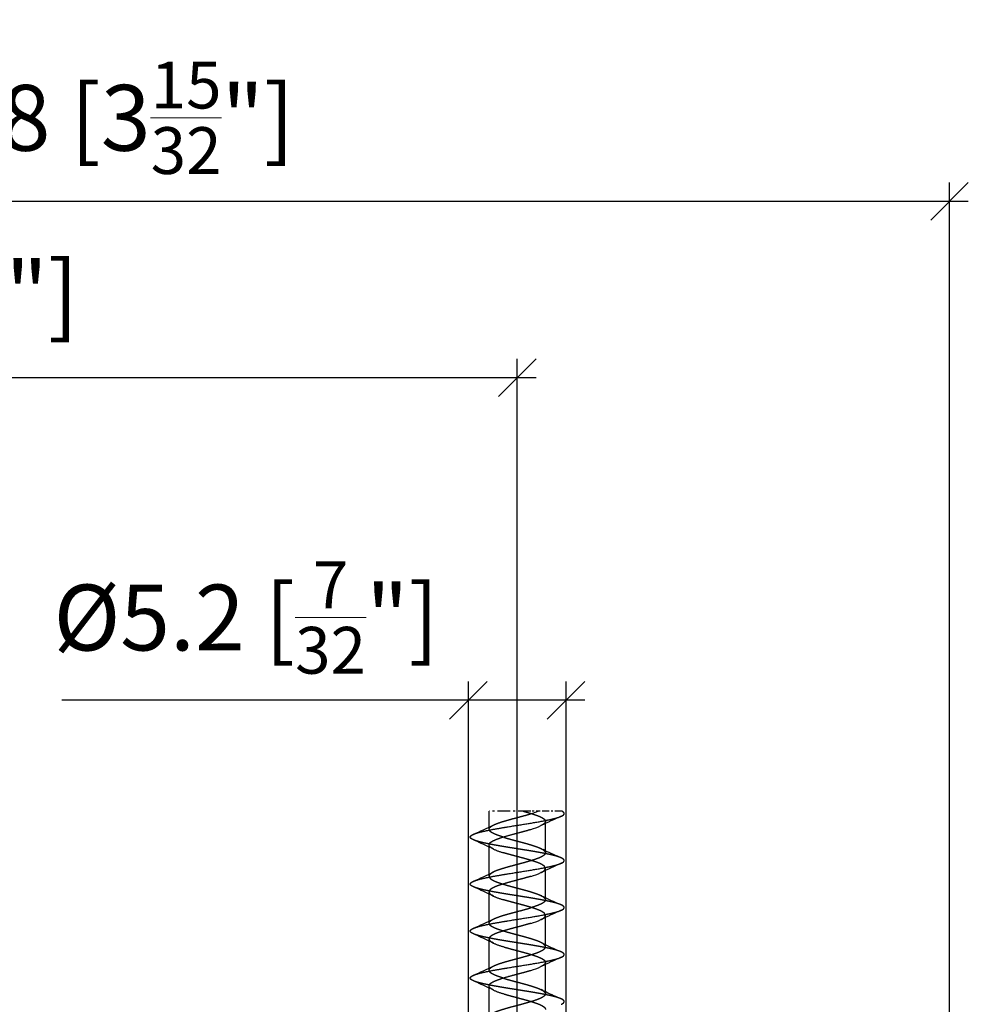
# Model space of a CAD drawing. Extents: x 24 to 176, y 15 to 244.
# Drawn here: x 98 to 149, y 191 to 244 of the extents above; entities that cross this region are included whole.
import ezdxf

# ---------------------------------------------------------------- set-up
doc = ezdxf.new("R2010")
doc.units = 0
doc.linetypes.add('DASHDOT', pattern=[18.5, 12, -3, 0.5, -3])
doc.linetypes.add('DASHED', pattern=[15, 12, -3])
doc.layers.get('0').update_dxf_attribs({"linetype": 'CONTINUOUS'})
doc.layers.get('Defpoints').update_dxf_attribs({"linetype": 'CONTINUOUS'})
doc.layers.add('Hawa1', color=2, linetype='CONTINUOUS', lineweight=0)
doc.layers.add('Hawa5', color=1, linetype='CONTINUOUS')
doc.styles.add('Beschlag', font='arial.ttf', dxfattribs={"width": 0.9})
doc.dimstyles.new('HAWA-Strich', dxfattribs={"dimtxt": 3.5, "dimasz": 2, "dimexe": 1, "dimexo": 2, "dimgap": 1, "dimtad": 1, "dimdec": 1, "dimdsep": 46, "dimtxsty": 'Beschlag', "dimblk1": 'OBLIQUE', "dimblk2": 'OBLIQUE', "dimsah": 1, "dimcen": 0, "dimdle": 1, "dimclrd": 256, "dimclre": 256, "dimclrt": 256, "dimadec": 1, "dimazin": 2, "dimtfac": 0.711429, "dimtdec": 1, "dimtmove": 0, "dimatfit": 3, "dimldrblk": 'OBLIQUE', "dimfxl": 1, "dimtolj": 1, "dimarcsym": 0})

# ---------------------------------------------------------------- blocks, each defined once
blk = doc.blocks.new('_Oblique')
at = {"color": 0, "lineweight": -2}
blk.add_line((-0.5, -0.5), (0.5, 0.5), dxfattribs=at)
blk = doc.blocks.new('*D0')
at = {"layer": 'Defpoints', "color": 0}
for p in [(59.641, 224.718), (124.64, 187.112), (59.64, 184.162)]:
    blk.add_point(p, dxfattribs=at)
at = {"layer": 'Hawa1', "lineweight": -2}
for p, q in [((59.64, 186.162), (59.641, 225.718)), ((124.64, 189.112), (124.641, 225.717)), ((125.641, 224.717), (58.641, 224.718))]:
    blk.add_line(p, q, dxfattribs=at)
at = {"layer": 'Hawa1', "lineweight": -2, "xscale": 2, "yscale": 2, "zscale": 2}
for p, rotation in [((59.641, 224.718), 179.999046), ((124.641, 224.717), 359.999046)]:
    blk.add_blockref('_Oblique', p, dxfattribs=dict(at, rotation=rotation))
at = {"layer": 'Hawa1', "insert": (92.141, 229.161), "char_height": 3.5, "attachment_point": 5, "rotation": 359.999, "style": 'Beschlag'}
blk.add_mtext('\\A1;65 [2{\\H0.711429x;\\S9/16;}"]', dxfattribs=at)
blk = doc.blocks.new('*D1')
at = {"layer": 'Defpoints', "color": 0}
for p in [(59.641, 234.101), (59.64, 184.162), (147.64, 141.762)]:
    blk.add_point(p, dxfattribs=at)
at = {"layer": 'Hawa1', "lineweight": -2}
for p, q in [((59.64, 186.162), (59.641, 235.101)), ((147.64, 143.762), (147.642, 235.099)), ((148.642, 234.099), (58.641, 234.101))]:
    blk.add_line(p, q, dxfattribs=at)
at = {"layer": 'Hawa1', "lineweight": -2, "xscale": 2, "yscale": 2, "zscale": 2}
for p, rotation in [((59.641, 234.101), 179.999046), ((147.642, 234.099), 359.999046)]:
    blk.add_blockref('_Oblique', p, dxfattribs=dict(at, rotation=rotation))
at = {"layer": 'Hawa1', "insert": (103.641, 238.544), "char_height": 3.5, "attachment_point": 5, "rotation": 359.999, "style": 'Beschlag'}
blk.add_mtext('\\A1;88 [3{\\H0.711429x;\\S15/32;}"]', dxfattribs=at)
blk = doc.blocks.new('*D12')
at = {"layer": 'Defpoints', "color": 0}
for p in [(122.04, 207.562), (122.04, 186.662), (127.24, 186.662)]:
    blk.add_point(p, dxfattribs=at)
at = {"layer": 'Hawa1', "lineweight": -2}
for p, q in [((122.04, 188.662), (122.04, 208.562)), ((127.24, 188.662), (127.24, 208.562)), ((122.04, 207.562), (100.399, 207.562)), ((128.24, 207.562), (122.04, 207.562))]:
    blk.add_line(p, q, dxfattribs=at)
at = {"layer": 'Hawa1', "lineweight": -2, "xscale": 2, "yscale": 2, "zscale": 2, "rotation": 180}
blk.add_blockref('_Oblique', (122.04, 207.562), dxfattribs=at)
at = {"layer": 'Hawa1', "lineweight": -2, "xscale": 2, "yscale": 2, "zscale": 2}
blk.add_blockref('_Oblique', (127.24, 207.562), dxfattribs=at)
at = {"layer": 'Hawa1', "insert": (110.219, 211.964), "char_height": 3.5, "attachment_point": 5, "style": 'Beschlag'}
blk.add_mtext('\\A1;%%c5.2 [{\\H0.711429x;\\S7/32;}"]', dxfattribs=at)

msp = doc.modelspace()

# ---------------------------------------------------------------- linework, layer by layer
at = {"layer": 'Hawa5', "color": 1, "linetype": 'DASHDOT', "ltscale": 0.055478}
msp.add_line((125.359, 201.662), (123.14, 201.662), dxfattribs=at)
at = {"layer": 'Hawa5', "color": 1, "ltscale": 0.021091}
msp.add_line((123.14, 200.819), (123.14, 201.662), dxfattribs=at)
at = {"layer": 'Hawa5', "color": 1, "linetype": 'DASHDOT', "ltscale": 0.010044}
msp.add_line((125.761, 201.662), (125.359, 201.662), dxfattribs=at)
at = {"layer": 'Hawa5', "color": 1, "linetype": 'DASHDOT', "ltscale": 0.031419}
msp.add_line((127.018, 201.662), (125.761, 201.662), dxfattribs=at)
at = {"layer": 'Hawa5', "color": 1, "linetype": 'DASHED', "ltscale": 0.002928}
for p, q in [((126.14, 201.006), (126.14, 201.123)), ((126.14, 198.506), (126.14, 198.623))]:
    msp.add_line(p, q, dxfattribs=at)
at = {"layer": 'Hawa5', "color": 1, "linetype": 'DASHED', "ltscale": 0.002929}
for p, q in [((123.14, 200.702), (123.14, 200.819)), ((123.14, 198.202), (123.14, 198.319)), ((126.14, 196.006), (126.14, 196.123)), ((123.14, 193.202), (123.14, 193.319)), ((126.14, 193.506), (126.14, 193.623))]:
    msp.add_line(p, q, dxfattribs=at)
at = {"layer": 'Hawa5', "color": 1, "ltscale": 0.038861}
for p, q in [((126.14, 199.452), (126.14, 201.006)), ((123.14, 198.319), (123.14, 199.873)), ((123.14, 195.819), (123.14, 197.373)), ((126.14, 194.452), (126.14, 196.006)), ((123.14, 193.319), (123.14, 194.873)), ((126.14, 191.952), (126.14, 193.506))]:
    msp.add_line(p, q, dxfattribs=at)
at = {"layer": 'Hawa5', "color": 1, "ltscale": 0.035937}
for p, q in [((126.14, 199.569), (126.14, 201.006)), ((126.14, 197.069), (126.14, 198.506)), ((126.14, 194.569), (126.14, 196.006)), ((126.14, 192.069), (126.14, 193.506))]:
    msp.add_line(p, q, dxfattribs=at)
at = {"layer": 'Hawa5', "color": 1, "ltscale": 0.035938}
for p, q in [((126.14, 199.568), (126.14, 201.006)), ((126.14, 194.568), (126.14, 196.006)), ((126.14, 192.069), (126.14, 193.506))]:
    msp.add_line(p, q, dxfattribs=at)
at = {"layer": 'Hawa5', "color": 1, "linetype": 'DASHED', "ltscale": 0.006357}
for p, q in [((123.377, 199.647), (123.148, 199.757)), ((123.377, 192.147), (123.148, 192.257))]:
    msp.add_line(p, q, dxfattribs=at)
at = {"layer": 'Hawa5', "color": 1, "linetype": 'DASHED', "ltscale": 0.005871}
msp.add_line((126.115, 199.576), (125.903, 199.678), dxfattribs=at)
at = {"layer": 'Hawa5', "color": 1, "ltscale": 0.03886}
for p, q in [((126.14, 196.952), (126.14, 198.506)), ((123.14, 190.819), (123.14, 192.373))]:
    msp.add_line(p, q, dxfattribs=at)
at = {"layer": 'Hawa5', "color": 1, "ltscale": 0.00048}
msp.add_line((122.307, 197.933), (122.324, 197.941), dxfattribs=at)
at = {"layer": 'Hawa5', "color": 1, "ltscale": 0.000416}
msp.add_line((122.307, 197.933), (122.322, 197.94), dxfattribs=at)
at = {"layer": 'Hawa5', "color": 1, "ltscale": 0.000347}
msp.add_line((122.307, 197.933), (122.319, 197.939), dxfattribs=at)
at = {"layer": 'Hawa5', "color": 1, "ltscale": 0.000273}
msp.add_line((122.307, 197.933), (122.316, 197.938), dxfattribs=at)
at = {"layer": 'Hawa5', "color": 1, "ltscale": 0.000191}
msp.add_line((122.307, 197.933), (122.314, 197.936), dxfattribs=at)
at = {"layer": 'Hawa5', "color": 1, "ltscale": 9.9e-05}
msp.add_line((122.307, 197.933), (122.31, 197.935), dxfattribs=at)
at = {"layer": 'Hawa5', "color": 1, "linetype": 'DASHED', "ltscale": 0.006352}
msp.add_line((123.377, 197.147), (123.148, 197.257), dxfattribs=at)
at = {"layer": 'Hawa5', "color": 1, "linetype": 'DASHED', "ltscale": 0.006358}
for p, q in [((126.132, 197.068), (125.903, 197.178)), ((123.377, 194.646), (123.148, 194.757))]:
    msp.add_line(p, q, dxfattribs=at)
at = {"layer": 'Hawa5', "color": 1, "linetype": 'DASHED', "ltscale": 0.00293}
msp.add_line((123.14, 195.702), (123.14, 195.819), dxfattribs=at)
at = {"layer": 'Hawa5', "color": 1, "linetype": 'DASHED', "ltscale": 0.006337}
msp.add_line((126.132, 194.568), (125.903, 194.678), dxfattribs=at)
at = {"layer": 'Hawa5', "color": 1, "linetype": 'DASHED', "ltscale": 0.007587}
msp.add_line((126.177, 192.047), (125.903, 192.178), dxfattribs=at)
at = {"layer": 'Hawa5', "color": 1}
for centre, radius, start, end in [((123.939, 206.368), 5.047, 286.3482, 291.1681), ((139.362, 173.141), 30.847, 113.6787, 115.8693), ((109.885, 228.759), 30.93, 293.679, 295.864), ((124.344, 204.337), 3.778, 285.5887, 294.3856), ((107.598, 166.801), 36.44, 64.7406, 66.1952), ((141.501, 232.134), 36.011, 244.7044, 246.2077), ((141.5, 232.131), 36.007, 244.704, 246.2078), ((141.499, 232.127), 36.004, 244.7037, 246.2078), ((141.497, 232.124), 36, 244.7034, 246.2079), ((141.496, 232.121), 35.997, 244.703, 246.2079), ((141.504, 232.14), 36.017, 244.705, 246.2076), ((141.503, 232.137), 36.014, 244.7047, 246.2076), ((139.373, 170.619), 30.871, 113.6798, 115.8688), ((126.833, 199.274), 0.407, 290.2253, 314.7321), ((109.921, 226.171), 30.835, 293.6835, 295.875), ((124.345, 201.84), 3.781, 285.5653, 294.3543), ((122.242, 197.772), 0.105, 138.6416, 157.0469), ((107.597, 164.298), 36.444, 64.7406, 66.1952), ((141.68, 230.02), 36.436, 244.7404, 246.1951), ((109.922, 223.676), 30.838, 293.6784, 295.8697), ((124.344, 199.337), 3.778, 285.589, 294.3844), ((139.392, 168.076), 30.918, 113.6809, 115.8669), ((107.6, 161.805), 36.436, 64.7405, 66.1954), ((141.705, 227.583), 36.504, 244.7463, 246.2001), ((141.703, 227.58), 36.5, 244.7459, 246.2002), ((141.702, 227.576), 36.496, 244.7456, 246.2002), ((141.7, 227.573), 36.493, 244.7452, 246.2003), ((141.699, 227.569), 36.489, 244.7449, 246.2003), ((141.697, 227.566), 36.485, 244.7445, 246.2004), ((141.706, 227.586), 36.507, 244.7466, 246.2), ((139.41, 165.538), 30.96, 113.6832, 115.8659), ((109.924, 221.165), 30.827, 293.6832, 295.8754), ((124.344, 196.839), 3.78, 285.5771, 294.3681), ((107.599, 159.303), 36.438, 64.7405, 66.1952), ((142.182, 226.137), 37.66, 244.8496, 246.1827), ((142.18, 226.133), 37.657, 244.8493, 246.1827), ((142.179, 226.13), 37.653, 244.849, 246.1828), ((142.177, 226.127), 37.65, 244.8487, 246.1828), ((142.176, 226.123), 37.646, 244.8483, 246.1829), ((142.183, 226.14), 37.664, 244.8499, 246.1826), ((142.185, 226.143), 37.667, 244.8502, 246.1826)]:
    msp.add_arc(centre, radius, start, end, dxfattribs=at)
at = {"layer": 'Hawa5', "color": 1, "linetype": 'DASHED'}
for centre, radius, start, end in [((124.936, 203.088), 3.779, 245.6314, 254.4245), ((124.936, 200.59), 3.781, 245.6306, 254.4234), ((124.935, 198.087), 3.778, 245.6303, 254.426), ((124.936, 195.588), 3.779, 245.6308, 254.4252)]:
    msp.add_arc(centre, radius, start, end, dxfattribs=at)
for points, knots in [([(124.961, 201.662), (125.048, 201.639), (125.133, 201.615), (125.2, 201.597), (125.394, 201.54), (125.562, 201.486), (125.64, 201.459), (125.765, 201.413), (125.884, 201.361), (125.931, 201.337), (126.028, 201.283), (126.097, 201.227), (126.126, 201.193), (126.14, 201.158), (126.14, 201.123)], [0, 0, 0, 0, 0, 0, 0.858756, 0.858756, 0.858756, 2.036305, 2.036305, 2.036305, 2.784424, 2.784424, 2.784424, 3.852642, 3.852642, 3.852642, 3.852642, 3.852642, 3.852642]), ([(126.14, 201.123), (126.14, 201.085), (126.123, 201.048), (126.089, 201.011), (126.032, 200.967), (125.955, 200.923), (125.939, 200.914), (125.921, 200.905), (125.903, 200.897)], [0, 0, 0, 0, 0, 0, 1.15769, 1.15769, 1.15769, 1.457654, 1.457654, 1.457654, 1.457654, 1.457654, 1.457654]), ([(123.14, 200.702), (123.14, 200.739), (123.157, 200.777), (123.191, 200.814), (123.249, 200.859), (123.326, 200.902), (123.342, 200.911), (123.359, 200.92), (123.377, 200.928)], [0, 0, 0, 0, 0, 0, 1.15723, 1.15723, 1.15723, 1.456137, 1.456137, 1.456137, 1.456137, 1.456137, 1.456137]), ([(123.921, 200.276), (123.76, 200.324), (123.61, 200.374), (123.473, 200.425), (123.292, 200.509), (123.185, 200.596), (123.155, 200.631), (123.14, 200.666), (123.14, 200.702)], [0, 0, 0, 0, 0, 0, 1.768276, 1.768276, 1.768276, 2.858624, 2.858624, 2.858624, 2.858624, 2.858624, 2.858624]), ([(126.974, 199.183), (126.882, 199.224), (126.765, 199.263), (126.63, 199.299), (126.111, 199.422), (125.488, 199.528), (125.052, 199.598), (124.16, 199.736), (123.302, 199.882), (122.895, 199.958), (122.527, 200.044), (122.307, 200.141)], [0, 0, 0, 0, 0, 0, 1.149116, 1.149116, 1.149116, 4.107057, 4.107057, 4.107057, 6.859972, 6.859972, 6.859972, 6.859972, 6.859972, 6.859972]), ([(123.921, 200.276), (124.09, 200.224), (124.271, 200.174), (124.457, 200.125), (124.787, 200.038), (125.108, 199.951), (125.205, 199.924), (125.341, 199.884), (125.485, 199.839), (125.52, 199.827), (125.592, 199.803), (125.664, 199.778), (125.693, 199.767), (125.76, 199.742), (125.821, 199.716), (125.85, 199.704), (125.877, 199.691), (125.903, 199.678)], [0, 0, 0, 0, 0, 0, 1.857188, 1.857188, 1.857188, 3.24663, 3.24663, 3.24663, 3.685759, 3.685759, 3.685759, 4.145357, 4.145357, 4.145357, 4.566503, 4.566503, 4.566503, 4.566503, 4.566503, 4.566503]), ([(123.377, 199.647), (123.307, 199.681), (123.248, 199.716), (123.2, 199.752), (123.159, 199.798), (123.143, 199.845), (123.141, 199.855), (123.14, 199.864), (123.14, 199.873)], [0, 0, 0, 0, 0, 0, 1.169058, 1.169058, 1.169058, 1.453008, 1.453008, 1.453008, 1.453008, 1.453008, 1.453008]), ([(126.14, 198.623), (126.14, 198.639), (126.137, 198.657), (126.13, 198.674), (126.088, 198.743), (125.992, 198.812), (125.891, 198.863), (125.679, 198.949), (125.43, 199.029), (125.321, 199.062), (124.984, 199.158), (124.621, 199.253), (124.375, 199.317), (124.138, 199.381), (123.921, 199.447)], [0, 0, 0, 0, 0, 0, 0.591496, 0.591496, 0.591496, 2.246826, 2.246826, 2.246826, 3.412655, 3.412655, 3.412655, 5.8002, 5.8002, 5.8002, 5.8002, 5.8002, 5.8002]), ([(125.903, 198.397), (125.942, 198.416), (125.978, 198.435), (126.013, 198.456), (126.08, 198.504), (126.118, 198.548), (126.132, 198.572), (126.14, 198.597), (126.14, 198.623)], [0, 0, 0, 0, 0, 0, 0.652464, 0.652464, 0.652464, 1.60289, 1.60289, 1.60289, 1.60289, 1.60289, 1.60289]), ([(123.377, 198.428), (123.328, 198.404), (123.285, 198.38), (123.25, 198.357), (123.192, 198.312), (123.158, 198.268), (123.146, 198.247), (123.14, 198.225), (123.14, 198.202)], [0, 0, 0, 0, 0, 0, 0.810799, 0.810799, 0.810799, 1.583186, 1.583186, 1.583186, 1.583186, 1.583186, 1.583186]), ([(123.14, 198.202), (123.14, 198.186), (123.143, 198.169), (123.15, 198.152), (123.19, 198.084), (123.285, 198.014), (123.39, 197.961), (123.563, 197.892), (123.759, 197.826), (123.812, 197.809), (123.866, 197.792), (123.921, 197.776)], [0, 0, 0, 0, 0, 0, 0.538487, 0.538487, 0.538487, 2.232056, 2.232056, 2.232056, 2.840522, 2.840522, 2.840522, 2.840522, 2.840522, 2.840522]), ([(126.974, 196.683), (126.882, 196.724), (126.764, 196.763), (126.629, 196.799), (126.11, 196.923), (125.486, 197.028), (125.054, 197.098), (124.16, 197.236), (123.301, 197.382), (122.895, 197.459), (122.527, 197.544), (122.307, 197.641)], [0, 0, 0, 0, 0, 0, 1.149599, 1.149599, 1.149599, 4.11246, 4.11246, 4.11246, 6.867654, 6.867654, 6.867654, 6.867654, 6.867654, 6.867654]), ([(123.921, 197.776), (124.003, 197.751), (124.087, 197.726), (124.166, 197.704), (124.315, 197.663), (124.461, 197.624), (124.535, 197.605), (124.661, 197.571), (124.795, 197.535), (124.842, 197.523), (125.069, 197.462), (125.293, 197.4), (125.471, 197.347), (125.666, 197.281), (125.824, 197.215), (125.852, 197.203), (125.878, 197.191), (125.903, 197.178)], [0, 0, 0, 0, 0, 0, 0.899309, 0.899309, 0.899309, 1.78711, 1.78711, 1.78711, 2.246572, 2.246572, 2.246572, 4.065963, 4.065963, 4.065963, 4.482287, 4.482287, 4.482287, 4.482287, 4.482287, 4.482287]), ([(123.14, 197.373), (123.14, 197.352), (123.146, 197.33), (123.157, 197.307), (123.193, 197.262), (123.252, 197.216), (123.288, 197.193), (123.33, 197.17), (123.377, 197.147)], [0, 0, 0, 0, 0, 0, 0.718734, 0.718734, 0.718734, 1.461235, 1.461235, 1.461235, 1.461235, 1.461235, 1.461235]), ([(126.14, 196.123), (126.14, 196.156), (126.127, 196.186), (126.107, 196.215), (126.06, 196.26), (125.978, 196.311), (125.943, 196.33), (125.801, 196.402), (125.607, 196.474), (125.431, 196.53), (125.182, 196.603), (124.928, 196.671), (124.875, 196.686), (124.675, 196.739), (124.488, 196.788), (124.398, 196.812), (124.247, 196.853), (124.08, 196.9), (124.027, 196.915), (123.974, 196.931), (123.921, 196.947)], [0, 0, 0, 0, 0, 0, 1.164259, 1.164259, 1.164259, 1.731804, 1.731804, 1.731804, 3.59906, 3.59906, 3.59906, 4.278377, 4.278377, 4.278377, 5.57827, 5.57827, 5.57827, 6.155594, 6.155594, 6.155594, 6.155594, 6.155594, 6.155594]), ([(125.903, 197.178), (125.956, 197.152), (126.002, 197.126), (126.037, 197.103), (126.093, 197.057), (126.123, 197.017), (126.134, 196.997), (126.14, 196.975), (126.14, 196.952)], [0, 0, 0, 0, 0, 0, 0.876951, 0.876951, 0.876951, 1.696178, 1.696178, 1.696178, 1.696178, 1.696178, 1.696178]), ([(125.903, 195.897), (125.969, 195.929), (126.025, 195.962), (126.069, 195.994), (126.114, 196.04), (126.135, 196.085), (126.138, 196.098), (126.14, 196.111), (126.14, 196.123)], [0, 0, 0, 0, 0, 0, 1.043016, 1.043016, 1.043016, 1.475276, 1.475276, 1.475276, 1.475276, 1.475276, 1.475276]), ([(123.921, 195.276), (123.752, 195.327), (123.595, 195.379), (123.469, 195.427), (123.294, 195.508), (123.185, 195.596), (123.155, 195.631), (123.14, 195.666), (123.14, 195.702)], [0, 0, 0, 0, 0, 0, 1.855907, 1.855907, 1.855907, 3.001942, 3.001942, 3.001942, 3.001942, 3.001942, 3.001942]), ([(126.974, 194.183), (126.882, 194.224), (126.765, 194.263), (126.63, 194.299), (126.109, 194.423), (125.485, 194.528), (125.055, 194.597), (124.162, 194.736), (123.302, 194.882), (122.894, 194.959), (122.526, 195.044), (122.306, 195.141)], [0, 0, 0, 0, 0, 0, 1.149472, 1.149472, 1.149472, 4.114608, 4.114608, 4.114608, 6.868649, 6.868649, 6.868649, 6.868649, 6.868649, 6.868649]), ([(123.14, 194.873), (123.14, 194.84), (123.153, 194.807), (123.179, 194.775), (123.231, 194.73), (123.302, 194.686), (123.326, 194.672), (123.351, 194.659), (123.377, 194.646)], [0, 0, 0, 0, 0, 0, 1.018539, 1.018539, 1.018539, 1.467619, 1.467619, 1.467619, 1.467619, 1.467619, 1.467619]), ([(125.903, 194.678), (125.831, 194.714), (125.748, 194.749), (125.649, 194.785), (125.401, 194.868), (125.108, 194.952), (124.924, 195.002), (124.655, 195.072), (124.395, 195.142), (124.293, 195.169), (124.167, 195.204), (124.045, 195.239), (124.003, 195.251), (123.962, 195.263), (123.921, 195.276)], [0, 0, 0, 0, 0, 0, 1.203376, 1.203376, 1.203376, 2.950489, 2.950489, 2.950489, 3.791052, 3.791052, 3.791052, 4.237595, 4.237595, 4.237595, 4.237595, 4.237595, 4.237595]), ([(123.921, 194.447), (124.151, 194.378), (124.403, 194.31), (124.687, 194.236), (125.013, 194.151), (125.308, 194.065), (125.366, 194.047), (125.52, 194), (125.643, 193.958), (125.716, 193.931), (125.824, 193.889), (125.927, 193.839), (125.957, 193.823), (126.042, 193.773), (126.101, 193.723), (126.127, 193.69), (126.14, 193.656), (126.14, 193.623)], [0, 0, 0, 0, 0, 0, 2.527887, 2.527887, 2.527887, 3.15078, 3.15078, 3.15078, 4.303442, 4.303442, 4.303442, 4.886341, 4.886341, 4.886341, 5.962426, 5.962426, 5.962426, 5.962426, 5.962426, 5.962426]), ([(123.14, 193.202), (123.14, 193.239), (123.157, 193.277), (123.191, 193.314), (123.249, 193.358), (123.326, 193.402), (123.342, 193.411), (123.359, 193.42), (123.377, 193.428)], [0, 0, 0, 0, 0, 0, 1.157829, 1.157829, 1.157829, 1.456961, 1.456961, 1.456961, 1.456961, 1.456961, 1.456961]), ([(126.14, 193.623), (126.14, 193.586), (126.124, 193.549), (126.091, 193.512), (126.033, 193.468), (125.956, 193.424), (125.939, 193.415), (125.922, 193.406), (125.903, 193.397)], [0, 0, 0, 0, 0, 0, 1.201759, 1.201759, 1.201759, 1.512328, 1.512328, 1.512328, 1.512328, 1.512328, 1.512328]), ([(123.921, 192.776), (123.76, 192.824), (123.61, 192.874), (123.473, 192.925), (123.292, 193.009), (123.185, 193.096), (123.155, 193.131), (123.14, 193.166), (123.14, 193.202)], [0, 0, 0, 0, 0, 0, 1.768964, 1.768964, 1.768964, 2.859637, 2.859637, 2.859637, 2.859637, 2.859637, 2.859637]), ([(123.921, 192.776), (124.088, 192.725), (124.267, 192.675), (124.451, 192.626), (124.732, 192.553), (125.007, 192.479), (125.087, 192.457), (125.243, 192.413), (125.387, 192.37), (125.453, 192.349), (125.596, 192.303), (125.733, 192.253), (125.796, 192.228), (125.853, 192.203), (125.903, 192.178)], [0, 0, 0, 0, 0, 0, 1.836478, 1.836478, 1.836478, 2.765733, 2.765733, 2.765733, 3.652649, 3.652649, 3.652649, 4.499065, 4.499065, 4.499065, 4.499065, 4.499065, 4.499065]), ([(126.974, 191.683), (126.882, 191.724), (126.764, 191.763), (126.63, 191.799), (126.111, 191.923), (125.488, 192.028), (125.052, 192.098), (124.16, 192.236), (123.301, 192.382), (122.895, 192.458), (122.527, 192.544), (122.307, 192.641)], [0, 0, 0, 0, 0, 0, 1.149153, 1.149153, 1.149153, 4.109017, 4.109017, 4.109017, 6.862892, 6.862892, 6.862892, 6.862892, 6.862892, 6.862892]), ([(123.377, 192.147), (123.307, 192.181), (123.247, 192.216), (123.199, 192.252), (123.159, 192.298), (123.143, 192.345), (123.141, 192.355), (123.14, 192.364), (123.14, 192.373)], [0, 0, 0, 0, 0, 0, 1.170344, 1.170344, 1.170344, 1.454499, 1.454499, 1.454499, 1.454499, 1.454499, 1.454499]), ([(123.921, 191.947), (124.035, 191.913), (124.154, 191.879), (124.277, 191.845), (124.461, 191.796), (124.648, 191.746), (124.726, 191.725), (124.914, 191.675), (125.097, 191.626), (125.196, 191.598), (125.345, 191.555), (125.494, 191.507), (125.543, 191.491), (125.641, 191.458), (125.732, 191.424), (125.779, 191.406), (125.899, 191.355), (125.996, 191.304), (126.049, 191.269), (126.106, 191.218), (126.133, 191.167), (126.138, 191.151), (126.14, 191.137), (126.14, 191.123)], [0, 0, 0, 0, 0, 0, 1.250562, 1.250562, 1.250562, 1.851981, 1.851981, 1.851981, 3.11386, 3.11386, 3.11386, 3.714143, 3.714143, 3.714143, 4.304793, 4.304793, 4.304793, 5.457337, 5.457337, 5.457337, 5.971751, 5.971751, 5.971751, 5.971751, 5.971751, 5.971751]), ([(125.903, 192.178), (125.959, 192.151), (126.007, 192.124), (126.048, 192.096), (126.102, 192.049), (126.13, 192.002), (126.137, 191.985), (126.14, 191.968), (126.14, 191.952)], [0, 0, 0, 0, 0, 0, 0.922816, 0.922816, 0.922816, 1.524673, 1.524673, 1.524673, 1.524673, 1.524673, 1.524673])]:
    msp.add_open_spline(points, degree=5, knots=knots, dxfattribs=at)
at = {"layer": 'Hawa5', "color": 1}
for points, knots in [([(126.974, 201.391), (127.032, 201.417), (127.08, 201.444), (127.116, 201.472), (127.153, 201.526), (127.134, 201.58), (127.111, 201.605), (127.075, 201.632), (127.027, 201.658), (127.024, 201.659), (127.021, 201.661), (127.018, 201.662)], [0, 0, 0, 0, 0, 0, 0.732383, 0.732383, 0.732383, 1.396757, 1.396757, 1.396757, 1.440496, 1.440496, 1.440496, 1.440496, 1.440496, 1.440496]), ([(126.974, 201.391), (127.032, 201.417), (127.08, 201.444), (127.116, 201.472), (127.153, 201.526), (127.134, 201.58), (127.111, 201.605), (127.075, 201.632), (127.027, 201.658), (127.024, 201.659), (127.021, 201.661), (127.018, 201.662)], [0, 0, 0, 0, 0, 0, 0.732383, 0.732383, 0.732383, 1.396757, 1.396757, 1.396757, 1.440496, 1.440496, 1.440496, 1.440496, 1.440496, 1.440496]), ([(126.974, 201.391), (127.032, 201.417), (127.08, 201.444), (127.116, 201.472), (127.153, 201.526), (127.134, 201.58), (127.111, 201.605), (127.075, 201.632), (127.027, 201.658), (127.024, 201.659), (127.021, 201.661), (127.018, 201.662)], [0, 0, 0, 0, 0, 0, 0.732383, 0.732383, 0.732383, 1.396757, 1.396757, 1.396757, 1.440496, 1.440496, 1.440496, 1.440496, 1.440496, 1.440496]), ([(126.974, 201.391), (127.032, 201.417), (127.08, 201.444), (127.116, 201.472), (127.153, 201.526), (127.134, 201.58), (127.111, 201.605), (127.075, 201.632), (127.027, 201.658), (127.024, 201.659), (127.021, 201.661), (127.018, 201.662)], [0, 0, 0, 0, 0, 0, 0.732383, 0.732383, 0.732383, 1.396757, 1.396757, 1.396757, 1.440496, 1.440496, 1.440496, 1.440496, 1.440496, 1.440496]), ([(127.138, 201.52), (127.144, 201.543), (127.14, 201.566), (127.125, 201.589), (127.094, 201.617), (127.049, 201.645), (127.039, 201.651), (127.029, 201.657), (127.018, 201.662)], [0, 0, 0, 0, 0, 0, 0.5965677, 0.5965677, 0.5965677, 0.7531416, 0.7531416, 0.7531416, 0.7531416, 0.7531416, 0.7531416]), ([(127.115, 201.481), (127.134, 201.503), (127.145, 201.524), (127.145, 201.546), (127.13, 201.583), (127.09, 201.619), (127.069, 201.634), (127.045, 201.648), (127.018, 201.662)], [0, 0, 0, 0, 0, 0, 0.5665666, 0.5665666, 0.5665666, 0.9542699, 0.9542699, 0.9542699, 0.9542699, 0.9542699, 0.9542699]), ([(127.115, 201.481), (127.134, 201.503), (127.145, 201.524), (127.145, 201.546), (127.13, 201.583), (127.09, 201.619), (127.069, 201.634), (127.045, 201.648), (127.018, 201.662)], [0, 0, 0, 0, 0, 0, 0.5665809, 0.5665809, 0.5665809, 0.9542932, 0.9542932, 0.9542932, 0.9542932, 0.9542932, 0.9542932]), ([(122.306, 200.433), (122.398, 200.474), (122.516, 200.513), (122.651, 200.549), (123.17, 200.673), (123.794, 200.778), (124.227, 200.848), (125.119, 200.986), (125.978, 201.132), (126.387, 201.209), (126.754, 201.294), (126.974, 201.391)], [0, 0, 0, 0, 0, 0, 1.149176, 1.149176, 1.149176, 4.112339, 4.112339, 4.112339, 6.863162, 6.863162, 6.863162, 6.863162, 6.863162, 6.863162]), ([(123.377, 200.928), (123.425, 200.952), (123.477, 200.974), (123.531, 200.996), (123.639, 201.037), (123.761, 201.078), (123.83, 201.1), (123.989, 201.149), (124.161, 201.198), (124.236, 201.218), (124.518, 201.295), (124.814, 201.372), (125.011, 201.425), (125.191, 201.475), (125.359, 201.526)], [0, 0, 0, 0, 0, 0, 0.818727, 0.818727, 0.818727, 1.669815, 1.669815, 1.669815, 2.600405, 2.600405, 2.600405, 4.4491, 4.4491, 4.4491, 4.4491, 4.4491, 4.4491]), ([(123.14, 199.873), (123.14, 199.911), (123.157, 199.948), (123.19, 199.984), (123.257, 200.036), (123.349, 200.087), (123.384, 200.104), (123.486, 200.151), (123.595, 200.193), (123.669, 200.219), (123.799, 200.262), (123.952, 200.309), (124.019, 200.328), (124.304, 200.41), (124.619, 200.493), (124.893, 200.564), (125.137, 200.63), (125.359, 200.697)], [0, 0, 0, 0, 0, 0, 1.144777, 1.144777, 1.144777, 1.694629, 1.694629, 1.694629, 2.826462, 2.826462, 2.826462, 3.390949, 3.390949, 3.390949, 5.839021, 5.839021, 5.839021, 5.839021, 5.839021, 5.839021]), ([(122.307, 200.141), (122.255, 200.164), (122.212, 200.188), (122.178, 200.212), (122.133, 200.262), (122.137, 200.312), (122.153, 200.338), (122.192, 200.373), (122.252, 200.407), (122.271, 200.417), (122.291, 200.426), (122.312, 200.436)], [0, 0, 0, 0, 0, 0, 0.640421, 0.640421, 0.640421, 1.306988, 1.306988, 1.306988, 1.570364, 1.570364, 1.570364, 1.570364, 1.570364, 1.570364]), ([(122.307, 200.141), (122.255, 200.164), (122.212, 200.188), (122.178, 200.212), (122.133, 200.262), (122.137, 200.313), (122.153, 200.339), (122.193, 200.374), (122.253, 200.408), (122.272, 200.418), (122.292, 200.427), (122.314, 200.436)], [0, 0, 0, 0, 0, 0, 0.642031, 0.642031, 0.642031, 1.310402, 1.310402, 1.310402, 1.574651, 1.574651, 1.574651, 1.574651, 1.574651, 1.574651]), ([(122.307, 200.141), (122.255, 200.164), (122.212, 200.187), (122.179, 200.211), (122.133, 200.261), (122.137, 200.312), (122.152, 200.338), (122.191, 200.373), (122.251, 200.407), (122.269, 200.416), (122.289, 200.426), (122.31, 200.435)], [0, 0, 0, 0, 0, 0, 0.638758, 0.638758, 0.638758, 1.303462, 1.303462, 1.303462, 1.565939, 1.565939, 1.565939, 1.565939, 1.565939, 1.565939]), ([(122.307, 200.141), (122.256, 200.164), (122.213, 200.187), (122.179, 200.211), (122.133, 200.261), (122.137, 200.311), (122.152, 200.337), (122.19, 200.372), (122.249, 200.406), (122.268, 200.415), (122.287, 200.425), (122.308, 200.434)], [0, 0, 0, 0, 0, 0, 0.637035, 0.637035, 0.637035, 1.299813, 1.299813, 1.299813, 1.56136, 1.56136, 1.56136, 1.56136, 1.56136, 1.56136]), ([(122.307, 200.141), (122.256, 200.164), (122.213, 200.187), (122.179, 200.211), (122.134, 200.261), (122.137, 200.311), (122.152, 200.336), (122.19, 200.371), (122.248, 200.405), (122.266, 200.415), (122.286, 200.424), (122.306, 200.433)], [0, 0, 0, 0, 0, 0, 0.635378, 0.635378, 0.635378, 1.296304, 1.296304, 1.296304, 1.556959, 1.556959, 1.556959, 1.556959, 1.556959, 1.556959]), ([(122.307, 200.141), (122.255, 200.164), (122.211, 200.188), (122.177, 200.212), (122.141, 200.253), (122.137, 200.293), (122.141, 200.309), (122.149, 200.325), (122.162, 200.34)], [0, 0, 0, 0, 0, 0, 0.646185, 0.646185, 0.646185, 1.052963, 1.052963, 1.052963, 1.052963, 1.052963, 1.052963]), ([(122.307, 200.141), (122.255, 200.164), (122.211, 200.188), (122.178, 200.212), (122.142, 200.252), (122.137, 200.293), (122.141, 200.309), (122.149, 200.325), (122.162, 200.34)], [0, 0, 0, 0, 0, 0, 0.644753, 0.644753, 0.644753, 1.050592, 1.050592, 1.050592, 1.050592, 1.050592, 1.050592]), ([(125.359, 199.026), (125.201, 198.978), (125.033, 198.931), (124.859, 198.884), (124.6, 198.816), (124.345, 198.748), (124.236, 198.718), (123.989, 198.649), (123.751, 198.577), (123.603, 198.527), (123.478, 198.478), (123.377, 198.428)], [0, 0, 0, 0, 0, 0, 1.735413, 1.735413, 1.735413, 2.5568, 2.5568, 2.5568, 4.239838, 4.239838, 4.239838, 4.239838, 4.239838, 4.239838]), ([(126.14, 199.452), (126.14, 199.418), (126.127, 199.386), (126.102, 199.354), (126, 199.265), (125.828, 199.184), (125.698, 199.133), (125.535, 199.079), (125.359, 199.026)], [0, 0, 0, 0, 0, 0, 1.058494, 1.058494, 1.058494, 2.989688, 2.989688, 2.989688, 2.989688, 2.989688, 2.989688]), ([(126.974, 198.891), (127.025, 198.914), (127.068, 198.937), (127.101, 198.961), (127.147, 199.011), (127.144, 199.061), (127.129, 199.086), (127.091, 199.121), (127.032, 199.155), (127.014, 199.165), (126.995, 199.174), (126.974, 199.183)], [0, 0, 0, 0, 0, 0, 0.635074, 0.635074, 0.635074, 1.295658, 1.295658, 1.295658, 1.556178, 1.556178, 1.556178, 1.556178, 1.556178, 1.556178]), ([(122.307, 197.933), (122.398, 197.974), (122.516, 198.013), (122.651, 198.049), (123.171, 198.173), (123.795, 198.278), (124.225, 198.347), (125.119, 198.486), (125.979, 198.632), (126.385, 198.708), (126.753, 198.794), (126.974, 198.891)], [0, 0, 0, 0, 0, 0, 1.149337, 1.149337, 1.149337, 4.116723, 4.116723, 4.116723, 6.871693, 6.871693, 6.871693, 6.871693, 6.871693, 6.871693]), ([(125.359, 198.197), (125.193, 198.147), (125.015, 198.097), (124.831, 198.048), (124.522, 197.967), (124.22, 197.886), (124.089, 197.849), (123.856, 197.781), (123.643, 197.711), (123.547, 197.676), (123.422, 197.624), (123.322, 197.572), (123.292, 197.555), (123.218, 197.507), (123.172, 197.462), (123.151, 197.433), (123.14, 197.404), (123.14, 197.373)], [0, 0, 0, 0, 0, 0, 1.831318, 1.831318, 1.831318, 3.042577, 3.042577, 3.042577, 4.234376, 4.234376, 4.234376, 4.795642, 4.795642, 4.795642, 5.833496, 5.833496, 5.833496, 5.833496, 5.833496, 5.833496]), ([(122.307, 197.641), (122.256, 197.664), (122.213, 197.687), (122.179, 197.711), (122.134, 197.76), (122.137, 197.811), (122.152, 197.836), (122.19, 197.871), (122.248, 197.905), (122.266, 197.915), (122.286, 197.924), (122.307, 197.933)], [0, 0, 0, 0, 0, 0, 0.634847, 0.634847, 0.634847, 1.295298, 1.295298, 1.295298, 1.555807, 1.555807, 1.555807, 1.555807, 1.555807, 1.555807]), ([(122.145, 197.813), (122.155, 197.838), (122.177, 197.862), (122.211, 197.887), (122.254, 197.91), (122.306, 197.933), (122.306, 197.933), (122.306, 197.933), (122.307, 197.933)], [0, 0, 0, 0, 0, 0, 0.6436572, 0.6436572, 0.6436572, 0.6461261, 0.6461261, 0.6461261, 0.6461261, 0.6461261, 0.6461261]), ([(122.145, 197.813), (122.155, 197.838), (122.177, 197.862), (122.211, 197.887), (122.254, 197.91), (122.306, 197.933), (122.306, 197.933), (122.306, 197.933), (122.307, 197.933)], [0, 0, 0, 0, 0, 0, 0.6436572, 0.6436572, 0.6436572, 0.6461261, 0.6461261, 0.6461261, 0.6461261, 0.6461261, 0.6461261]), ([(122.145, 197.813), (122.155, 197.838), (122.177, 197.862), (122.211, 197.887), (122.254, 197.91), (122.306, 197.933), (122.306, 197.933), (122.306, 197.933), (122.307, 197.933)], [0, 0, 0, 0, 0, 0, 0.6436572, 0.6436572, 0.6436572, 0.6461261, 0.6461261, 0.6461261, 0.6461261, 0.6461261, 0.6461261]), ([(122.145, 197.813), (122.155, 197.838), (122.177, 197.862), (122.211, 197.887), (122.254, 197.91), (122.306, 197.933), (122.306, 197.933), (122.306, 197.933), (122.307, 197.933)], [0, 0, 0, 0, 0, 0, 0.6436572, 0.6436572, 0.6436572, 0.6461261, 0.6461261, 0.6461261, 0.6461261, 0.6461261, 0.6461261]), ([(126.14, 196.952), (126.14, 196.936), (126.137, 196.92), (126.131, 196.903), (126.092, 196.834), (125.996, 196.765), (125.892, 196.712), (125.718, 196.642), (125.522, 196.576), (125.469, 196.559), (125.415, 196.542), (125.359, 196.526)], [0, 0, 0, 0, 0, 0, 0.540869, 0.540869, 0.540869, 2.237086, 2.237086, 2.237086, 2.84668, 2.84668, 2.84668, 2.84668, 2.84668, 2.84668]), ([(123.377, 195.928), (123.479, 195.978), (123.606, 196.028), (123.755, 196.079), (123.991, 196.15), (124.236, 196.218), (124.366, 196.254), (124.58, 196.311), (124.789, 196.366), (124.904, 196.397), (125.068, 196.441), (125.235, 196.489), (125.276, 196.501), (125.318, 196.513), (125.359, 196.526)], [0, 0, 0, 0, 0, 0, 1.69768, 1.69768, 1.69768, 2.483974, 2.483974, 2.483974, 3.822837, 3.822837, 3.822837, 4.274011, 4.274011, 4.274011, 4.274011, 4.274011, 4.274011]), ([(126.974, 196.391), (127.025, 196.414), (127.068, 196.437), (127.101, 196.461), (127.147, 196.51), (127.144, 196.561), (127.129, 196.586), (127.091, 196.621), (127.032, 196.655), (127.014, 196.665), (126.995, 196.674), (126.974, 196.683)], [0, 0, 0, 0, 0, 0, 0.634716, 0.634716, 0.634716, 1.295127, 1.295127, 1.295127, 1.555673, 1.555673, 1.555673, 1.555673, 1.555673, 1.555673]), ([(126.974, 196.391), (127.025, 196.414), (127.068, 196.437), (127.101, 196.461), (127.147, 196.51), (127.144, 196.561), (127.129, 196.586), (127.091, 196.621), (127.032, 196.655), (127.014, 196.665), (126.995, 196.674), (126.974, 196.683)], [0, 0, 0, 0, 0, 0, 0.634716, 0.634716, 0.634716, 1.295127, 1.295127, 1.295127, 1.555673, 1.555673, 1.555673, 1.555673, 1.555673, 1.555673]), ([(126.974, 196.391), (127.025, 196.414), (127.068, 196.437), (127.101, 196.461), (127.147, 196.51), (127.144, 196.561), (127.129, 196.586), (127.091, 196.621), (127.032, 196.655), (127.014, 196.665), (126.995, 196.674), (126.974, 196.683)], [0, 0, 0, 0, 0, 0, 0.634716, 0.634716, 0.634716, 1.295127, 1.295127, 1.295127, 1.555673, 1.555673, 1.555673, 1.555673, 1.555673, 1.555673]), ([(126.974, 196.391), (127.025, 196.414), (127.068, 196.437), (127.101, 196.461), (127.147, 196.51), (127.144, 196.561), (127.129, 196.586), (127.091, 196.621), (127.032, 196.655), (127.014, 196.665), (126.995, 196.674), (126.974, 196.683)], [0, 0, 0, 0, 0, 0, 0.634716, 0.634716, 0.634716, 1.295127, 1.295127, 1.295127, 1.555673, 1.555673, 1.555673, 1.555673, 1.555673, 1.555673]), ([(126.974, 196.391), (127.025, 196.414), (127.068, 196.437), (127.101, 196.461), (127.147, 196.51), (127.144, 196.561), (127.129, 196.586), (127.091, 196.621), (127.032, 196.655), (127.014, 196.665), (126.995, 196.674), (126.974, 196.683)], [0, 0, 0, 0, 0, 0, 0.634716, 0.634716, 0.634716, 1.295127, 1.295127, 1.295127, 1.555673, 1.555673, 1.555673, 1.555673, 1.555673, 1.555673]), ([(127.114, 196.479), (127.136, 196.504), (127.147, 196.528), (127.146, 196.553), (127.123, 196.595), (127.068, 196.635), (127.041, 196.652), (127.009, 196.668), (126.974, 196.683)], [0, 0, 0, 0, 0, 0, 0.637407, 0.637407, 0.637407, 1.078862, 1.078862, 1.078862, 1.078862, 1.078862, 1.078862]), ([(127.114, 196.479), (127.136, 196.504), (127.147, 196.528), (127.146, 196.553), (127.123, 196.595), (127.068, 196.635), (127.041, 196.652), (127.009, 196.668), (126.974, 196.683)], [0, 0, 0, 0, 0, 0, 0.637422, 0.637422, 0.637422, 1.078886, 1.078886, 1.078886, 1.078886, 1.078886, 1.078886]), ([(122.307, 195.433), (122.398, 195.474), (122.516, 195.513), (122.651, 195.549), (123.171, 195.673), (123.795, 195.778), (124.227, 195.848), (125.12, 195.986), (125.98, 196.132), (126.386, 196.209), (126.754, 196.294), (126.974, 196.391)], [0, 0, 0, 0, 0, 0, 1.149617, 1.149617, 1.149617, 4.112469, 4.112469, 4.112469, 6.868449, 6.868449, 6.868449, 6.868449, 6.868449, 6.868449]), ([(122.306, 195.141), (122.255, 195.164), (122.212, 195.188), (122.178, 195.212), (122.133, 195.262), (122.137, 195.313), (122.153, 195.338), (122.192, 195.374), (122.253, 195.408), (122.271, 195.417), (122.292, 195.427), (122.313, 195.436)], [0, 0, 0, 0, 0, 0, 0.641327, 0.641327, 0.641327, 1.309026, 1.309026, 1.309026, 1.573028, 1.573028, 1.573028, 1.573028, 1.573028, 1.573028]), ([(122.306, 195.141), (122.256, 195.164), (122.212, 195.187), (122.179, 195.211), (122.133, 195.261), (122.137, 195.312), (122.152, 195.337), (122.191, 195.373), (122.25, 195.407), (122.269, 195.416), (122.289, 195.425), (122.31, 195.435)], [0, 0, 0, 0, 0, 0, 0.638334, 0.638334, 0.638334, 1.302682, 1.302682, 1.302682, 1.565063, 1.565063, 1.565063, 1.565063, 1.565063, 1.565063]), ([(122.306, 195.141), (122.255, 195.164), (122.212, 195.187), (122.179, 195.211), (122.133, 195.261), (122.137, 195.312), (122.153, 195.338), (122.192, 195.373), (122.252, 195.407), (122.27, 195.417), (122.29, 195.426), (122.311, 195.435)], [0, 0, 0, 0, 0, 0, 0.63985, 0.63985, 0.63985, 1.305896, 1.305896, 1.305896, 1.569097, 1.569097, 1.569097, 1.569097, 1.569097, 1.569097]), ([(122.306, 195.141), (122.256, 195.164), (122.213, 195.187), (122.179, 195.211), (122.133, 195.261), (122.137, 195.311), (122.152, 195.337), (122.19, 195.372), (122.249, 195.406), (122.267, 195.415), (122.287, 195.425), (122.308, 195.434)], [0, 0, 0, 0, 0, 0, 0.636775, 0.636775, 0.636775, 1.299378, 1.299378, 1.299378, 1.560916, 1.560916, 1.560916, 1.560916, 1.560916, 1.560916]), ([(122.306, 195.141), (122.256, 195.164), (122.213, 195.187), (122.179, 195.211), (122.134, 195.26), (122.137, 195.311), (122.152, 195.336), (122.189, 195.371), (122.248, 195.405), (122.266, 195.415), (122.286, 195.424), (122.307, 195.433)], [0, 0, 0, 0, 0, 0, 0.635286, 0.635286, 0.635286, 1.296224, 1.296224, 1.296224, 1.55696, 1.55696, 1.55696, 1.55696, 1.55696, 1.55696]), ([(125.359, 195.697), (125.248, 195.664), (125.132, 195.63), (125.016, 195.599), (124.784, 195.536), (124.551, 195.475), (124.434, 195.444), (124.196, 195.38), (123.962, 195.312), (123.857, 195.281), (123.649, 195.214), (123.472, 195.145), (123.394, 195.111), (123.267, 195.046), (123.183, 194.977), (123.154, 194.943), (123.14, 194.908), (123.14, 194.873)], [0, 0, 0, 0, 0, 0, 1.21805, 1.21805, 1.21805, 2.443276, 2.443276, 2.443276, 3.681768, 3.681768, 3.681768, 4.842022, 4.842022, 4.842022, 5.90813, 5.90813, 5.90813, 5.90813, 5.90813, 5.90813]), ([(125.359, 194.026), (125.477, 194.061), (125.589, 194.097), (125.668, 194.126), (125.781, 194.168), (125.889, 194.217), (125.924, 194.234), (125.99, 194.27), (126.045, 194.307), (126.068, 194.326), (126.106, 194.362), (126.129, 194.398), (126.136, 194.416), (126.14, 194.434), (126.14, 194.452)], [0, 0, 0, 0, 0, 0, 1.292244, 1.292244, 1.292244, 1.90825, 1.90825, 1.90825, 2.511097, 2.511097, 2.511097, 3.086381, 3.086381, 3.086381, 3.086381, 3.086381, 3.086381]), ([(122.306, 192.933), (122.398, 192.974), (122.516, 193.013), (122.651, 193.049), (123.17, 193.173), (123.794, 193.278), (124.228, 193.348), (125.119, 193.486), (125.978, 193.632), (126.387, 193.709), (126.754, 193.794), (126.974, 193.891)], [0, 0, 0, 0, 0, 0, 1.149168, 1.149168, 1.149168, 4.109719, 4.109719, 4.109719, 6.860416, 6.860416, 6.860416, 6.860416, 6.860416, 6.860416]), ([(123.377, 193.428), (123.449, 193.464), (123.531, 193.498), (123.618, 193.53), (123.744, 193.573), (123.888, 193.618), (123.927, 193.629), (124.215, 193.715), (124.533, 193.799), (124.843, 193.879), (125.113, 193.951), (125.359, 194.026)], [0, 0, 0, 0, 0, 0, 1.220346, 1.220346, 1.220346, 1.647996, 1.647996, 1.647996, 4.351386, 4.351386, 4.351386, 4.351386, 4.351386, 4.351386]), ([(126.974, 193.891), (127.025, 193.914), (127.068, 193.937), (127.101, 193.961), (127.147, 194.011), (127.144, 194.061), (127.129, 194.086), (127.091, 194.121), (127.032, 194.155), (127.014, 194.165), (126.995, 194.174), (126.974, 194.183)], [0, 0, 0, 0, 0, 0, 0.635207, 0.635207, 0.635207, 1.296002, 1.296002, 1.296002, 1.556621, 1.556621, 1.556621, 1.556621, 1.556621, 1.556621]), ([(122.307, 192.641), (122.255, 192.664), (122.211, 192.688), (122.177, 192.712), (122.132, 192.763), (122.138, 192.814), (122.154, 192.84), (122.195, 192.876), (122.257, 192.91), (122.276, 192.92), (122.297, 192.929), (122.318, 192.939)], [0, 0, 0, 0, 0, 0, 0.646414, 0.646414, 0.646414, 1.319702, 1.319702, 1.319702, 1.586336, 1.586336, 1.586336, 1.586336, 1.586336, 1.586336]), ([(122.307, 192.641), (122.255, 192.664), (122.212, 192.688), (122.178, 192.712), (122.132, 192.762), (122.137, 192.813), (122.154, 192.839), (122.194, 192.875), (122.255, 192.909), (122.274, 192.919), (122.294, 192.928), (122.316, 192.937)], [0, 0, 0, 0, 0, 0, 0.644008, 0.644008, 0.644008, 1.314593, 1.314593, 1.314593, 1.579915, 1.579915, 1.579915, 1.579915, 1.579915, 1.579915]), ([(122.307, 192.641), (122.255, 192.664), (122.212, 192.688), (122.178, 192.712), (122.133, 192.762), (122.137, 192.813), (122.153, 192.838), (122.193, 192.874), (122.253, 192.908), (122.272, 192.917), (122.292, 192.927), (122.313, 192.936)], [0, 0, 0, 0, 0, 0, 0.641373, 0.641373, 0.641373, 1.309004, 1.309004, 1.309004, 1.572896, 1.572896, 1.572896, 1.572896, 1.572896, 1.572896]), ([(122.307, 192.641), (122.255, 192.664), (122.212, 192.687), (122.179, 192.711), (122.133, 192.761), (122.137, 192.812), (122.152, 192.837), (122.191, 192.873), (122.25, 192.907), (122.269, 192.916), (122.289, 192.926), (122.31, 192.935)], [0, 0, 0, 0, 0, 0, 0.638431, 0.638431, 0.638431, 1.302767, 1.302767, 1.302767, 1.565068, 1.565068, 1.565068, 1.565068, 1.565068, 1.565068]), ([(122.307, 192.641), (122.256, 192.664), (122.213, 192.687), (122.179, 192.711), (122.134, 192.761), (122.137, 192.811), (122.152, 192.836), (122.19, 192.871), (122.248, 192.905), (122.266, 192.915), (122.286, 192.924), (122.306, 192.933)], [0, 0, 0, 0, 0, 0, 0.635303, 0.635303, 0.635303, 1.296142, 1.296142, 1.296142, 1.556758, 1.556758, 1.556758, 1.556758, 1.556758, 1.556758]), ([(123.14, 192.373), (123.14, 192.41), (123.156, 192.447), (123.188, 192.483), (123.254, 192.534), (123.345, 192.584), (123.377, 192.601), (123.48, 192.649), (123.595, 192.693), (123.676, 192.722), (123.813, 192.767), (123.967, 192.813), (124.033, 192.832), (124.316, 192.914), (124.629, 192.996), (124.899, 193.066), (125.139, 193.131), (125.359, 193.197)], [0, 0, 0, 0, 0, 0, 1.130814, 1.130814, 1.130814, 1.680049, 1.680049, 1.680049, 2.809574, 2.809574, 2.809574, 3.373237, 3.373237, 3.373237, 5.792121, 5.792121, 5.792121, 5.792121, 5.792121, 5.792121]), ([(126.14, 191.952), (126.14, 191.928), (126.134, 191.907), (126.123, 191.886), (126.095, 191.849), (126.043, 191.806), (126.019, 191.789), (125.912, 191.723), (125.764, 191.659), (125.64, 191.614), (125.504, 191.569), (125.359, 191.526)], [0, 0, 0, 0, 0, 0, 0.873299, 0.873299, 0.873299, 1.477899, 1.477899, 1.477899, 3.068865, 3.068865, 3.068865, 3.068865, 3.068865, 3.068865]), ([(126.974, 191.391), (127.025, 191.414), (127.068, 191.437), (127.101, 191.461), (127.147, 191.511), (127.144, 191.561), (127.129, 191.586), (127.091, 191.621), (127.032, 191.655), (127.014, 191.665), (126.995, 191.674), (126.974, 191.683)], [0, 0, 0, 0, 0, 0, 0.635049, 0.635049, 0.635049, 1.295643, 1.295643, 1.295643, 1.55618, 1.55618, 1.55618, 1.55618, 1.55618, 1.55618]), ([(126.974, 191.391), (127.025, 191.414), (127.068, 191.437), (127.101, 191.461), (127.147, 191.511), (127.144, 191.561), (127.129, 191.586), (127.091, 191.621), (127.032, 191.655), (127.014, 191.665), (126.995, 191.674), (126.974, 191.683)], [0, 0, 0, 0, 0, 0, 0.635049, 0.635049, 0.635049, 1.295643, 1.295643, 1.295643, 1.55618, 1.55618, 1.55618, 1.55618, 1.55618, 1.55618]), ([(126.974, 191.391), (127.025, 191.414), (127.068, 191.437), (127.101, 191.461), (127.147, 191.511), (127.144, 191.561), (127.129, 191.586), (127.091, 191.621), (127.032, 191.655), (127.014, 191.665), (126.995, 191.674), (126.974, 191.683)], [0, 0, 0, 0, 0, 0, 0.635049, 0.635049, 0.635049, 1.295643, 1.295643, 1.295643, 1.55618, 1.55618, 1.55618, 1.55618, 1.55618, 1.55618]), ([(126.974, 191.391), (127.025, 191.414), (127.068, 191.437), (127.101, 191.461), (127.147, 191.511), (127.144, 191.561), (127.129, 191.586), (127.091, 191.621), (127.032, 191.655), (127.014, 191.665), (126.995, 191.674), (126.974, 191.683)], [0, 0, 0, 0, 0, 0, 0.635049, 0.635049, 0.635049, 1.295643, 1.295643, 1.295643, 1.55618, 1.55618, 1.55618, 1.55618, 1.55618, 1.55618]), ([(126.974, 191.391), (127.025, 191.414), (127.068, 191.437), (127.101, 191.461), (127.147, 191.511), (127.144, 191.561), (127.129, 191.586), (127.091, 191.621), (127.032, 191.655), (127.014, 191.665), (126.995, 191.674), (126.974, 191.683)], [0, 0, 0, 0, 0, 0, 0.635049, 0.635049, 0.635049, 1.295643, 1.295643, 1.295643, 1.55618, 1.55618, 1.55618, 1.55618, 1.55618, 1.55618]), ([(127.112, 191.478), (127.135, 191.502), (127.147, 191.527), (127.146, 191.552), (127.123, 191.594), (127.069, 191.635), (127.041, 191.652), (127.009, 191.668), (126.974, 191.683)], [0, 0, 0, 0, 0, 0, 0.642124, 0.642124, 0.642124, 1.086523, 1.086523, 1.086523, 1.086523, 1.086523, 1.086523]), ([(127.112, 191.478), (127.135, 191.502), (127.147, 191.527), (127.146, 191.552), (127.123, 191.594), (127.069, 191.635), (127.041, 191.652), (127.009, 191.668), (126.974, 191.683)], [0, 0, 0, 0, 0, 0, 0.642144, 0.642144, 0.642144, 1.086555, 1.086555, 1.086555, 1.086555, 1.086555, 1.086555]), ([(125.359, 191.526), (125.202, 191.478), (125.034, 191.431), (124.865, 191.386), (124.612, 191.319), (124.358, 191.252), (124.238, 191.219), (123.991, 191.15), (123.754, 191.078), (123.605, 191.028), (123.479, 190.978), (123.377, 190.928)], [0, 0, 0, 0, 0, 0, 1.729717, 1.729717, 1.729717, 2.527109, 2.527109, 2.527109, 4.220966, 4.220966, 4.220966, 4.220966, 4.220966, 4.220966])]:
    msp.add_open_spline(points, degree=5, knots=knots, dxfattribs=at)
at = {"layer": 'Hawa5', "color": 1, "linetype": 'DASHED'}
for points in [[(125.903, 199.678), (125.992, 199.635), (126.066, 199.589), (126.116, 199.543), (126.14, 199.497), (126.14, 199.452)], [(123.14, 195.702), (123.14, 195.748), (123.166, 195.794), (123.216, 195.839), (123.287, 195.884), (123.377, 195.928)], [(126.14, 194.452), (126.14, 194.498), (126.115, 194.544), (126.065, 194.589), (125.993, 194.634), (125.903, 194.678)]]:
    msp.add_open_spline(points, degree=5, dxfattribs=at)

# ---------------------------------------------------------------- dimensions: what is measured, and where the dimension line sits
at = {"layer": 'Hawa1', "color": 0}
for base, p1, picture, middle in [((59.641, 234.101), (147.64, 141.762), '*D1', (103.641, 238.544)), ((59.641, 224.718), (124.64, 187.112), '*D0', (92.141, 229.161))]:
    dim = msp.add_linear_dim(base=base, p1=p1, p2=(59.64, 184.162), angle=179.999, dimstyle='HAWA-Strich', dxfattribs=at)
    dim.commit()
    dim.dimension.update_dxf_attribs({"geometry": picture, "text_midpoint": middle, "oblique_angle": 89.9995})
dim = msp.add_aligned_dim(p1=(127.24, 186.662), p2=(122.04, 186.662), distance=-20.899, text='%%c<>', dimstyle='HAWA-Strich', dxfattribs=at)
dim.commit()
dim.dimension.update_dxf_attribs({"geometry": '*D12', "text_midpoint": (110.219, 211.964), "oblique_angle": 89.9995})

doc.saveas('drawing.dxf')
